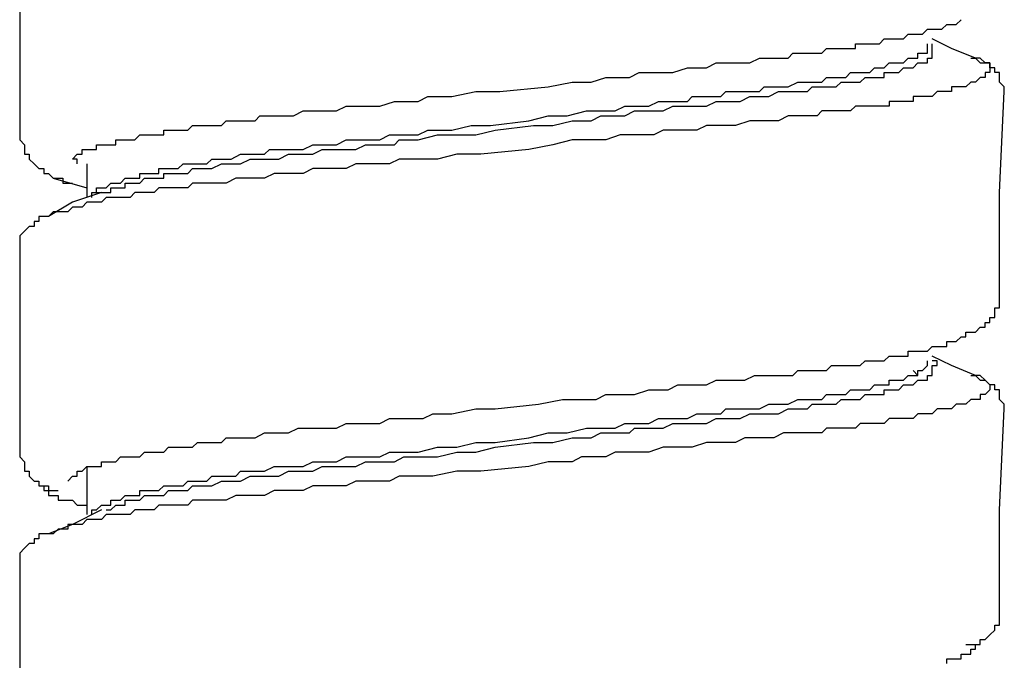
# Model space of a CAD drawing. Units: inches. Extents: x -11.6 to 22.4, y 3.6 to 47.6.
# Drawn here: x -5.9 to -5.4, y 14.6 to 14.9 of the extents above; entities that cross this region are included whole.
import ezdxf

# ---------------------------------------------------------------- set-up
doc = ezdxf.new("R2010")
doc.units = ezdxf.units.IN
doc.header["$MEASUREMENT"] = 0
doc.layers.add('LAYER_1', color=160, linetype='Continuous')

msp = doc.modelspace()

# ---------------------------------------------------------------- linework, layer by layer
at = {"layer": 'LAYER_1', "color": 7}
for p, q in [((-5.39711, 14.91309), (-5.39711, 14.91548)), ((-5.37767, 14.90813), (-5.37523, 14.90813)), ((-5.82487, 14.85464), (-5.82487, 14.83772)), ((-5.84187, 14.84738), (-5.82487, 14.8425)), ((-5.81999, 14.84011), (-5.81512, 14.84011)), ((-5.40441, 14.74766), (-5.40685, 14.75013)), ((-5.37767, 14.74766), (-5.37523, 14.74766)), ((-5.82487, 14.70151), (-5.82487, 14.67725)), ((-5.8443, 14.66751), (-5.84674, 14.66751))]:
    msp.add_line(p, q, dxfattribs=at)
for points in [[(-5.85887, 15.02575), (-5.85887, 14.92035), (-5.85887, 14.86934)], [(-5.82974, 14.85464), (-5.82974, 14.85712), (-5.83217, 14.85712), (-5.82974, 14.85959), (-5.8273, 14.85959), (-5.8273, 14.86199), (-5.82487, 14.86199), (-5.82243, 14.86199), (-5.81999, 14.86199), (-5.81999, 14.86438), (-5.81756, 14.86438), (-5.81512, 14.86438), (-5.81273, 14.86438), (-5.8103, 14.86438), (-5.8103, 14.86686), (-5.80786, 14.86686), (-5.80543, 14.86686), (-5.80299, 14.86686), (-5.80055, 14.86686), (-5.79812, 14.86934), (-5.79568, 14.86934), (-5.79325, 14.86934), (-5.79086, 14.86934), (-5.78842, 14.86934), (-5.78599, 14.86934), (-5.78599, 14.87173), (-5.78355, 14.87173), (-5.78112, 14.87173), (-5.77868, 14.87173), (-5.77624, 14.87173), (-5.77381, 14.87173), (-5.77137, 14.87412), (-5.76898, 14.87412), (-5.76655, 14.87412), (-5.76411, 14.87412), (-5.76168, 14.87412), (-5.75924, 14.87412), (-5.7568, 14.87412), (-5.75437, 14.87651), (-5.75193, 14.87651), (-5.74954, 14.87651), (-5.74711, 14.87651), (-5.74467, 14.87651), (-5.74224, 14.87651), (-5.7398, 14.87651), (-5.73737, 14.87899), (-5.73493, 14.87899), (-5.73249, 14.87899), (-5.73006, 14.87899), (-5.72767, 14.87899), (-5.72523, 14.87899), (-5.7228, 14.87899), (-5.72036, 14.87899), (-5.71549, 14.88147), (-5.70818, 14.88147), (-5.70336, 14.88147), (-5.69849, 14.88147), (-5.69362, 14.88386), (-5.68631, 14.88386), (-5.68148, 14.88386), (-5.67661, 14.88386), (-5.6693, 14.88625), (-5.66443, 14.88625), (-5.65717, 14.88625), (-5.6523, 14.88873), (-5.64743, 14.88873), (-5.64017, 14.88873), (-5.62799, 14.89121), (-5.61586, 14.89121), (-5.59155, 14.8936), (-5.57937, 14.896), (-5.56967, 14.896), (-5.56237, 14.89839), (-5.55754, 14.89839), (-5.55023, 14.89839), (-5.54536, 14.90087), (-5.54049, 14.90087), (-5.53323, 14.90087), (-5.52836, 14.90087), (-5.52105, 14.90334), (-5.51618, 14.90334), (-5.51135, 14.90334), (-5.50648, 14.90574), (-5.49918, 14.90574), (-5.49431, 14.90574), (-5.48948, 14.90574), (-5.48461, 14.90813), (-5.47974, 14.90813), (-5.4773, 14.90813), (-5.47487, 14.90813), (-5.47243, 14.90813), (-5.47004, 14.90813), (-5.4676, 14.91061), (-5.46517, 14.91061), (-5.46273, 14.91061), (-5.4603, 14.91061), (-5.45786, 14.91061), (-5.45543, 14.91061), (-5.45299, 14.91061), (-5.4506, 14.91309), (-5.44816, 14.91309), (-5.44573, 14.91309), (-5.44329, 14.91309), (-5.44086, 14.91309), (-5.43842, 14.91309), (-5.43599, 14.91309), (-5.43599, 14.91548), (-5.43355, 14.91548), (-5.43112, 14.91548), (-5.42872, 14.91548), (-5.42629, 14.91548), (-5.42385, 14.91548), (-5.42142, 14.91787), (-5.41898, 14.91787), (-5.41655, 14.91787), (-5.41411, 14.91787), (-5.41168, 14.91787), (-5.40924, 14.92035), (-5.40685, 14.92035), (-5.40441, 14.92035), (-5.40198, 14.92035), (-5.39954, 14.92283), (-5.39711, 14.92283), (-5.39467, 14.92283), (-5.39224, 14.92283), (-5.3898, 14.92522), (-5.38737, 14.92522), (-5.38497, 14.92522), (-5.38254, 14.92761)], [(-5.37523, 14.90813), (-5.38737, 14.91309), (-5.39711, 14.91787)], [(-5.81756, 14.84011), (-5.81273, 14.84011), (-5.81273, 14.8425), (-5.8103, 14.8425), (-5.80786, 14.8425), (-5.80543, 14.8425), (-5.80543, 14.8449), (-5.80299, 14.8449), (-5.80055, 14.8449), (-5.79812, 14.8449), (-5.79568, 14.84738), (-5.79325, 14.84738), (-5.79086, 14.84738), (-5.78842, 14.84738), (-5.78599, 14.84738), (-5.78599, 14.84985), (-5.78355, 14.84985), (-5.78112, 14.84985), (-5.77868, 14.84985), (-5.77624, 14.84985), (-5.77381, 14.84985), (-5.77137, 14.85225), (-5.76898, 14.85225), (-5.76411, 14.85225), (-5.76168, 14.85225), (-5.7568, 14.85464), (-5.75437, 14.85464), (-5.74954, 14.85464), (-5.74711, 14.85464), (-5.74224, 14.85712), (-5.7398, 14.85712), (-5.73493, 14.85712), (-5.73249, 14.85712), (-5.72767, 14.85712), (-5.7228, 14.85959), (-5.71793, 14.85959), (-5.71549, 14.85959), (-5.71062, 14.85959), (-5.70579, 14.86199), (-5.70092, 14.86199), (-5.69849, 14.86199), (-5.69362, 14.86199), (-5.68874, 14.86199), (-5.68392, 14.86438), (-5.67905, 14.86438), (-5.67418, 14.86438), (-5.6693, 14.86438), (-5.66687, 14.86686), (-5.66204, 14.86686), (-5.65717, 14.86686), (-5.64743, 14.86934), (-5.63773, 14.86934), (-5.62799, 14.86934), (-5.61829, 14.87173), (-5.59885, 14.87412), (-5.58911, 14.87412), (-5.57937, 14.87651), (-5.56967, 14.87651), (-5.5648, 14.87899), (-5.55993, 14.87899), (-5.5551, 14.87899), (-5.55267, 14.87899), (-5.5478, 14.88147), (-5.54293, 14.88147), (-5.53806, 14.88147), (-5.53323, 14.88147), (-5.52836, 14.88386), (-5.52349, 14.88386), (-5.51862, 14.88386), (-5.51618, 14.88386), (-5.51135, 14.88386), (-5.50648, 14.88625), (-5.50161, 14.88625), (-5.49918, 14.88625), (-5.49431, 14.88625), (-5.48948, 14.88873), (-5.48704, 14.88873), (-5.48217, 14.88873), (-5.47974, 14.88873), (-5.47487, 14.89121), (-5.47004, 14.89121), (-5.4676, 14.89121), (-5.46273, 14.89121), (-5.4603, 14.89121), (-5.45786, 14.8936), (-5.45299, 14.8936), (-5.4506, 14.8936), (-5.44816, 14.8936), (-5.44573, 14.8936), (-5.44329, 14.896), (-5.44086, 14.896), (-5.43842, 14.896), (-5.43599, 14.896), (-5.43355, 14.896), (-5.43112, 14.89839), (-5.42872, 14.89839), (-5.42629, 14.89839), (-5.42385, 14.89839), (-5.42142, 14.89839), (-5.42142, 14.90087), (-5.41898, 14.90087), (-5.41655, 14.90087), (-5.41411, 14.90087), (-5.41168, 14.90334), (-5.40924, 14.90334), (-5.40685, 14.90334), (-5.40441, 14.90574), (-5.40198, 14.90574), (-5.39954, 14.90574), (-5.39954, 14.90813), (-5.39711, 14.90813), (-5.39711, 14.91061), (-5.39711, 14.91309)], [(-5.81512, 14.8425), (-5.81273, 14.8449), (-5.8103, 14.8449), (-5.80786, 14.8449), (-5.80543, 14.84738), (-5.80299, 14.84738), (-5.80055, 14.84738), (-5.79812, 14.84738), (-5.79812, 14.84985), (-5.79568, 14.84985), (-5.79325, 14.84985), (-5.79086, 14.84985), (-5.78842, 14.84985), (-5.78842, 14.85225), (-5.78599, 14.85225), (-5.78355, 14.85225), (-5.78112, 14.85225), (-5.77868, 14.85225), (-5.77624, 14.85464), (-5.77381, 14.85464), (-5.77137, 14.85464), (-5.76898, 14.85464), (-5.76411, 14.85464), (-5.76168, 14.85712), (-5.75924, 14.85712), (-5.75437, 14.85712), (-5.75193, 14.85712), (-5.74711, 14.85959), (-5.74467, 14.85959), (-5.7398, 14.85959), (-5.73493, 14.85959), (-5.73249, 14.86199), (-5.72767, 14.86199), (-5.72523, 14.86199), (-5.72036, 14.86199), (-5.71549, 14.86199), (-5.71062, 14.86438), (-5.70818, 14.86438), (-5.70336, 14.86438), (-5.69849, 14.86438), (-5.69362, 14.86686), (-5.69118, 14.86686), (-5.68631, 14.86686), (-5.68148, 14.86686), (-5.67661, 14.86686), (-5.67174, 14.86934), (-5.66687, 14.86934), (-5.66204, 14.86934), (-5.65717, 14.86934), (-5.6523, 14.87173), (-5.64743, 14.87173), (-5.64017, 14.87173), (-5.63043, 14.87412), (-5.62073, 14.87412), (-5.60124, 14.87651), (-5.59155, 14.87899), (-5.58181, 14.87899), (-5.57211, 14.88147), (-5.56724, 14.88147), (-5.56237, 14.88147), (-5.55754, 14.88147), (-5.55267, 14.88386), (-5.55023, 14.88386), (-5.54536, 14.88386), (-5.54049, 14.88386), (-5.53566, 14.88625), (-5.53079, 14.88625), (-5.52592, 14.88625), (-5.52105, 14.88625), (-5.51862, 14.88873), (-5.51379, 14.88873), (-5.50892, 14.88873), (-5.50405, 14.88873), (-5.50161, 14.89121), (-5.49674, 14.89121), (-5.49191, 14.89121), (-5.48948, 14.89121), (-5.48461, 14.89121), (-5.48217, 14.8936), (-5.4773, 14.8936), (-5.47243, 14.8936), (-5.47004, 14.8936), (-5.46517, 14.896), (-5.46273, 14.896), (-5.4603, 14.896), (-5.45543, 14.896), (-5.45299, 14.896), (-5.4506, 14.89839), (-5.44816, 14.89839), (-5.44573, 14.89839), (-5.44329, 14.89839), (-5.44086, 14.89839), (-5.43842, 14.90087), (-5.43599, 14.90087), (-5.43355, 14.90087), (-5.43112, 14.90087), (-5.42872, 14.90087), (-5.42629, 14.90334), (-5.42385, 14.90334), (-5.42142, 14.90334), (-5.41898, 14.90574), (-5.41655, 14.90574), (-5.41411, 14.90574), (-5.41168, 14.90574), (-5.40924, 14.90813), (-5.40685, 14.90813), (-5.40441, 14.90813), (-5.40441, 14.91061), (-5.40198, 14.91061), (-5.39954, 14.91061), (-5.39954, 14.91309), (-5.39954, 14.91548)], [(-5.37523, 14.90813), (-5.3728, 14.90574), (-5.37036, 14.90574), (-5.36793, 14.90574), (-5.36793, 14.90334), (-5.36793, 14.90087), (-5.37036, 14.90087), (-5.37036, 14.89839), (-5.3728, 14.89839), (-5.37523, 14.896), (-5.37767, 14.896), (-5.3801, 14.8936), (-5.38254, 14.8936), (-5.38497, 14.8936), (-5.38737, 14.8936), (-5.38737, 14.89121), (-5.3898, 14.89121), (-5.39224, 14.89121), (-5.39467, 14.89121), (-5.39711, 14.88873), (-5.39954, 14.88873), (-5.40198, 14.88873), (-5.40441, 14.88873), (-5.40685, 14.88873), (-5.40685, 14.88625), (-5.40924, 14.88625), (-5.41168, 14.88625), (-5.41411, 14.88625), (-5.41655, 14.88625), (-5.41898, 14.88625), (-5.41898, 14.88386), (-5.42142, 14.88386), (-5.42385, 14.88386), (-5.42629, 14.88386), (-5.42872, 14.88386), (-5.43112, 14.88386), (-5.43355, 14.88386), (-5.43599, 14.88386), (-5.43842, 14.88147), (-5.44086, 14.88147), (-5.44329, 14.88147), (-5.44573, 14.88147), (-5.44816, 14.88147), (-5.4506, 14.88147), (-5.45299, 14.88147), (-5.45543, 14.87899), (-5.45786, 14.87899), (-5.4603, 14.87899), (-5.46273, 14.87899), (-5.46517, 14.87899), (-5.4676, 14.87899), (-5.47004, 14.87899), (-5.47487, 14.87651), (-5.47974, 14.87651), (-5.48461, 14.87651), (-5.48948, 14.87651), (-5.49674, 14.87412), (-5.50161, 14.87412), (-5.50648, 14.87412), (-5.51135, 14.87412), (-5.51618, 14.87173), (-5.52105, 14.87173), (-5.52836, 14.87173), (-5.53323, 14.87173), (-5.53806, 14.86934), (-5.54536, 14.86934), (-5.55023, 14.86934), (-5.5551, 14.86934), (-5.56237, 14.86686), (-5.56724, 14.86686), (-5.57211, 14.86686), (-5.57937, 14.86686), (-5.58911, 14.86438), (-5.60124, 14.86199), (-5.62556, 14.85959), (-5.63773, 14.85959), (-5.64743, 14.85712), (-5.65474, 14.85712), (-5.65961, 14.85712), (-5.66687, 14.85712), (-5.67174, 14.85464), (-5.67661, 14.85464), (-5.68392, 14.85464), (-5.68874, 14.85464), (-5.69362, 14.85225), (-5.69849, 14.85225), (-5.70579, 14.85225), (-5.71062, 14.85225), (-5.71549, 14.84985), (-5.72036, 14.84985), (-5.72523, 14.84985), (-5.73006, 14.84985), (-5.73493, 14.84738), (-5.7398, 14.84738), (-5.74467, 14.84738), (-5.74954, 14.84738), (-5.75437, 14.8449), (-5.75924, 14.8449), (-5.76168, 14.8449), (-5.76411, 14.8449), (-5.76655, 14.8449), (-5.76898, 14.8449), (-5.77137, 14.8449), (-5.77381, 14.8425), (-5.77624, 14.8425), (-5.77868, 14.8425), (-5.78112, 14.8425), (-5.78355, 14.8425), (-5.78599, 14.8425), (-5.78842, 14.8425), (-5.79086, 14.84011), (-5.79325, 14.84011), (-5.79568, 14.84011), (-5.79812, 14.84011), (-5.80055, 14.84011), (-5.80299, 14.83772), (-5.80543, 14.83772), (-5.80786, 14.83772), (-5.8103, 14.83772), (-5.81273, 14.83772), (-5.81512, 14.83772), (-5.81756, 14.83524), (-5.81999, 14.83524), (-5.82243, 14.83524), (-5.82487, 14.83524), (-5.8273, 14.83276), (-5.82974, 14.83276), (-5.83217, 14.83276), (-5.83456, 14.83037), (-5.837, 14.83037), (-5.83943, 14.83037), (-5.84187, 14.83037), (-5.8443, 14.82798)], [(-5.36066, 14.89121), (-5.36066, 14.8936), (-5.3631, 14.896), (-5.3631, 14.89839), (-5.3631, 14.90087), (-5.36553, 14.90087), (-5.36553, 14.90334), (-5.36793, 14.90334), (-5.36793, 14.90574), (-5.37036, 14.90574), (-5.3728, 14.90813), (-5.37523, 14.90813)], [(-5.3631, 14.78901), (-5.3631, 14.84011), (-5.36066, 14.89121)], [(-5.85887, 14.86934), (-5.85887, 14.86686), (-5.85644, 14.86438), (-5.85644, 14.86199), (-5.85644, 14.85959), (-5.85405, 14.85959), (-5.85405, 14.85712), (-5.85161, 14.85464), (-5.84918, 14.85225), (-5.84674, 14.85225), (-5.84674, 14.84985), (-5.8443, 14.84985), (-5.84187, 14.84738), (-5.83943, 14.84738), (-5.837, 14.84738), (-5.837, 14.8449), (-5.83217, 14.8449)], [(-5.82243, 14.83772), (-5.82243, 14.84011), (-5.81999, 14.84011), (-5.81999, 14.8425), (-5.81756, 14.8425), (-5.81512, 14.8425)], [(-5.81756, 14.84011), (-5.83217, 14.83524), (-5.8443, 14.82798)], [(-5.8443, 14.82798), (-5.84674, 14.82798), (-5.84918, 14.82798), (-5.84918, 14.8255), (-5.85161, 14.8255), (-5.85161, 14.82302), (-5.85405, 14.82302), (-5.85644, 14.82063), (-5.85887, 14.81824), (-5.85887, 14.81584), (-5.85887, 14.81337), (-5.85887, 14.81089)], [(-5.85887, 14.81089), (-5.85887, 14.75988), (-5.85887, 14.70886)], [(-5.38254, 14.76714), (-5.3801, 14.76714), (-5.3801, 14.76953), (-5.37767, 14.76953), (-5.37523, 14.76953), (-5.3728, 14.77201), (-5.37036, 14.77201), (-5.37036, 14.77449), (-5.36793, 14.77449), (-5.36793, 14.77688), (-5.36553, 14.77688), (-5.36553, 14.77927), (-5.36553, 14.78175), (-5.3631, 14.78175), (-5.3631, 14.78423), (-5.3631, 14.78662), (-5.3631, 14.78901)], [(-5.83456, 14.69417), (-5.83217, 14.69664), (-5.82974, 14.69664), (-5.82974, 14.69912), (-5.8273, 14.69912), (-5.82487, 14.70151), (-5.82243, 14.70151), (-5.81999, 14.70151), (-5.81756, 14.70151), (-5.81756, 14.70391), (-5.81512, 14.70391), (-5.81273, 14.70391), (-5.8103, 14.70391), (-5.80786, 14.70638), (-5.80543, 14.70638), (-5.80299, 14.70638), (-5.80055, 14.70638), (-5.79812, 14.70638), (-5.79568, 14.70886), (-5.79325, 14.70886), (-5.79086, 14.70886), (-5.78842, 14.70886), (-5.78599, 14.70886), (-5.78355, 14.71126), (-5.78112, 14.71126), (-5.77868, 14.71126), (-5.77624, 14.71126), (-5.77381, 14.71126), (-5.77137, 14.71126), (-5.76898, 14.71365), (-5.76655, 14.71365), (-5.76411, 14.71365), (-5.76168, 14.71365), (-5.75924, 14.71365), (-5.7568, 14.71365), (-5.75437, 14.71604), (-5.75193, 14.71604), (-5.74954, 14.71604), (-5.74467, 14.71604), (-5.7398, 14.71604), (-5.73493, 14.71852), (-5.73249, 14.71852), (-5.72767, 14.71852), (-5.7228, 14.71852), (-5.71793, 14.721), (-5.71305, 14.721), (-5.70818, 14.721), (-5.70336, 14.721), (-5.69849, 14.721), (-5.69362, 14.72339), (-5.68631, 14.72339), (-5.68148, 14.72339), (-5.67661, 14.72339), (-5.67174, 14.72578), (-5.66687, 14.72578), (-5.66204, 14.72578), (-5.65474, 14.72578), (-5.64987, 14.72826), (-5.64499, 14.72826), (-5.64017, 14.72826), (-5.62799, 14.73074), (-5.61829, 14.73074), (-5.59642, 14.73313), (-5.58424, 14.73552), (-5.57454, 14.73552), (-5.56724, 14.73552), (-5.56237, 14.738), (-5.55754, 14.738), (-5.55267, 14.738), (-5.5478, 14.738), (-5.54049, 14.74039), (-5.53566, 14.74039), (-5.53079, 14.74039), (-5.52592, 14.74287), (-5.52105, 14.74287), (-5.51618, 14.74287), (-5.51135, 14.74287), (-5.50648, 14.74526), (-5.50161, 14.74526), (-5.49674, 14.74526), (-5.49191, 14.74526), (-5.48704, 14.74766), (-5.48217, 14.74766), (-5.4773, 14.74766), (-5.47243, 14.74766), (-5.4676, 14.74766), (-5.46517, 14.75013), (-5.4603, 14.75013), (-5.45786, 14.75013), (-5.45543, 14.75013), (-5.45299, 14.75013), (-5.4506, 14.75013), (-5.44816, 14.75261), (-5.44573, 14.75261), (-5.44329, 14.75261), (-5.44086, 14.75261), (-5.43842, 14.75261), (-5.43599, 14.75261), (-5.43355, 14.75261), (-5.43112, 14.75501), (-5.42872, 14.75501), (-5.42629, 14.75501), (-5.42385, 14.75501), (-5.42142, 14.75501), (-5.41898, 14.7574), (-5.41655, 14.7574), (-5.41411, 14.7574), (-5.41168, 14.7574), (-5.40924, 14.7574), (-5.40924, 14.75988), (-5.40685, 14.75988), (-5.40441, 14.75988), (-5.40198, 14.75988), (-5.39954, 14.75988), (-5.39711, 14.76235), (-5.39467, 14.76235), (-5.39224, 14.76235), (-5.3898, 14.76235), (-5.3898, 14.76475), (-5.38737, 14.76475), (-5.38497, 14.76475), (-5.38254, 14.76714), (-5.3801, 14.76714), (-5.3801, 14.76953), (-5.37767, 14.76953), (-5.37523, 14.76953)], [(-5.37523, 14.74766), (-5.38737, 14.75261), (-5.39711, 14.7574)], [(-5.81512, 14.68203), (-5.81273, 14.68203), (-5.81273, 14.68451), (-5.8103, 14.68451), (-5.80786, 14.68451), (-5.80543, 14.6869), (-5.80299, 14.6869), (-5.80055, 14.6869), (-5.79812, 14.6869), (-5.79812, 14.68938), (-5.79568, 14.68938), (-5.79325, 14.68938), (-5.79086, 14.68938), (-5.78842, 14.68938), (-5.78599, 14.69177), (-5.78355, 14.69177), (-5.78112, 14.69177), (-5.77868, 14.69177), (-5.77624, 14.69177), (-5.77381, 14.69417), (-5.77137, 14.69417), (-5.76655, 14.69417), (-5.76411, 14.69417), (-5.76168, 14.69664), (-5.7568, 14.69664), (-5.75437, 14.69664), (-5.74954, 14.69664), (-5.74711, 14.69912), (-5.74224, 14.69912), (-5.7398, 14.69912), (-5.73493, 14.69912), (-5.73006, 14.70151), (-5.72767, 14.70151), (-5.7228, 14.70151), (-5.72036, 14.70151), (-5.71549, 14.70151), (-5.71062, 14.70391), (-5.70579, 14.70391), (-5.70336, 14.70391), (-5.69849, 14.70391), (-5.69362, 14.70638), (-5.68874, 14.70638), (-5.68392, 14.70638), (-5.67905, 14.70638), (-5.67661, 14.70638), (-5.67174, 14.70886), (-5.66687, 14.70886), (-5.66204, 14.70886), (-5.65717, 14.70886), (-5.64743, 14.71126), (-5.63773, 14.71126), (-5.62799, 14.71365), (-5.61829, 14.71365), (-5.60124, 14.71604), (-5.59155, 14.71852), (-5.58181, 14.71852), (-5.57211, 14.721), (-5.56724, 14.721), (-5.56237, 14.721), (-5.55754, 14.721), (-5.55267, 14.72339), (-5.5478, 14.72339), (-5.54293, 14.72339), (-5.54049, 14.72339), (-5.53566, 14.72578), (-5.53079, 14.72578), (-5.52592, 14.72578), (-5.52105, 14.72578), (-5.51618, 14.72826), (-5.51379, 14.72826), (-5.50892, 14.72826), (-5.50405, 14.72826), (-5.50161, 14.73074), (-5.49674, 14.73074), (-5.49191, 14.73074), (-5.48948, 14.73074), (-5.48461, 14.73074), (-5.47974, 14.73313), (-5.4773, 14.73313), (-5.47243, 14.73313), (-5.47004, 14.73313), (-5.46517, 14.73552), (-5.46273, 14.73552), (-5.4603, 14.73552), (-5.45543, 14.73552), (-5.45299, 14.73552), (-5.4506, 14.738), (-5.44816, 14.738), (-5.44573, 14.738), (-5.44329, 14.738), (-5.44086, 14.738), (-5.43842, 14.74039), (-5.43599, 14.74039), (-5.43355, 14.74039), (-5.43112, 14.74039), (-5.42872, 14.74039), (-5.42629, 14.74287), (-5.42385, 14.74287), (-5.42142, 14.74287), (-5.41898, 14.74287), (-5.41898, 14.74526), (-5.41655, 14.74526), (-5.41411, 14.74526), (-5.41168, 14.74526), (-5.40924, 14.74766), (-5.40685, 14.74766), (-5.40441, 14.74766), (-5.40441, 14.75013), (-5.40198, 14.75013), (-5.39954, 14.75261), (-5.39954, 14.75501)], [(-5.81512, 14.67964), (-5.81273, 14.67964), (-5.8103, 14.68203), (-5.80786, 14.68203), (-5.80543, 14.68203), (-5.80543, 14.68451), (-5.80299, 14.68451), (-5.80055, 14.68451), (-5.79812, 14.68451), (-5.79568, 14.6869), (-5.79325, 14.6869), (-5.79086, 14.6869), (-5.78842, 14.6869), (-5.78599, 14.6869), (-5.78355, 14.68938), (-5.78112, 14.68938), (-5.77868, 14.68938), (-5.77381, 14.68938), (-5.77137, 14.69177), (-5.76898, 14.69177), (-5.76411, 14.69177), (-5.76168, 14.69177), (-5.7568, 14.69417), (-5.75437, 14.69417), (-5.74954, 14.69417), (-5.74711, 14.69417), (-5.74224, 14.69664), (-5.7398, 14.69664), (-5.73493, 14.69664), (-5.73006, 14.69664), (-5.72767, 14.69664), (-5.7228, 14.69912), (-5.71793, 14.69912), (-5.71549, 14.69912), (-5.71062, 14.69912), (-5.70579, 14.70151), (-5.70092, 14.70151), (-5.69849, 14.70151), (-5.69362, 14.70151), (-5.68874, 14.70151), (-5.68392, 14.70391), (-5.67905, 14.70391), (-5.67418, 14.70391), (-5.6693, 14.70391), (-5.66443, 14.70638), (-5.66204, 14.70638), (-5.65717, 14.70638), (-5.64743, 14.70638), (-5.63773, 14.70886), (-5.62799, 14.70886), (-5.61829, 14.71126), (-5.59885, 14.71365), (-5.58911, 14.71365), (-5.57937, 14.71604), (-5.56967, 14.71604), (-5.5648, 14.71852), (-5.55993, 14.71852), (-5.5551, 14.71852), (-5.55023, 14.71852), (-5.5478, 14.721), (-5.54293, 14.721), (-5.53806, 14.721), (-5.53323, 14.721), (-5.52836, 14.72339), (-5.52349, 14.72339), (-5.51862, 14.72339), (-5.51618, 14.72339), (-5.51135, 14.72339), (-5.50648, 14.72578), (-5.50161, 14.72578), (-5.49918, 14.72578), (-5.49431, 14.72578), (-5.48948, 14.72826), (-5.48704, 14.72826), (-5.48217, 14.72826), (-5.4773, 14.72826), (-5.47487, 14.72826), (-5.47004, 14.73074), (-5.4676, 14.73074), (-5.46273, 14.73074), (-5.4603, 14.73074), (-5.45786, 14.73313), (-5.45543, 14.73313), (-5.45299, 14.73313), (-5.4506, 14.73313), (-5.44816, 14.73313), (-5.44573, 14.73313), (-5.44329, 14.73552), (-5.44086, 14.73552), (-5.43842, 14.73552), (-5.43599, 14.73552), (-5.43355, 14.73552), (-5.43112, 14.738), (-5.42872, 14.738), (-5.42629, 14.738), (-5.42385, 14.738), (-5.42142, 14.738), (-5.42142, 14.74039), (-5.41898, 14.74039), (-5.41655, 14.74039), (-5.41411, 14.74039), (-5.41168, 14.74287), (-5.40924, 14.74287), (-5.40685, 14.74287), (-5.40441, 14.74526), (-5.40198, 14.74526), (-5.39954, 14.74526), (-5.39954, 14.74766), (-5.39711, 14.74766), (-5.39711, 14.75013), (-5.39711, 14.75261)], [(-5.39711, 14.75261), (-5.39467, 14.75261), (-5.39467, 14.75501), (-5.39711, 14.75501)], [(-5.37523, 14.74766), (-5.3728, 14.74526), (-5.37036, 14.74526), (-5.36793, 14.74287), (-5.36793, 14.74039), (-5.37036, 14.738), (-5.3728, 14.738), (-5.3728, 14.73552), (-5.37523, 14.73552), (-5.37767, 14.73552), (-5.3801, 14.73313), (-5.38254, 14.73313), (-5.38497, 14.73313), (-5.38737, 14.73074), (-5.3898, 14.73074), (-5.39224, 14.73074), (-5.39467, 14.73074), (-5.39711, 14.72826), (-5.39954, 14.72826), (-5.40198, 14.72826), (-5.40441, 14.72826), (-5.40685, 14.72578), (-5.40924, 14.72578), (-5.41168, 14.72578), (-5.41411, 14.72578), (-5.41655, 14.72578), (-5.41898, 14.72578), (-5.42142, 14.72339), (-5.42385, 14.72339), (-5.42629, 14.72339), (-5.42872, 14.72339), (-5.43112, 14.72339), (-5.43355, 14.72339), (-5.43599, 14.721), (-5.43842, 14.721), (-5.44086, 14.721), (-5.44329, 14.721), (-5.44573, 14.721), (-5.44816, 14.721), (-5.4506, 14.721), (-5.45299, 14.71852), (-5.45543, 14.71852), (-5.45786, 14.71852), (-5.4603, 14.71852), (-5.46273, 14.71852), (-5.46517, 14.71852), (-5.4676, 14.71852), (-5.47243, 14.71852), (-5.4773, 14.71604), (-5.48217, 14.71604), (-5.48704, 14.71604), (-5.49191, 14.71604), (-5.49674, 14.71365), (-5.50161, 14.71365), (-5.50648, 14.71365), (-5.51135, 14.71365), (-5.51862, 14.71126), (-5.52349, 14.71126), (-5.52836, 14.71126), (-5.53323, 14.71126), (-5.54049, 14.70886), (-5.54536, 14.70886), (-5.55023, 14.70886), (-5.55754, 14.70886), (-5.56237, 14.70638), (-5.56724, 14.70638), (-5.57454, 14.70638), (-5.57937, 14.70391), (-5.59155, 14.70391), (-5.60124, 14.70151), (-5.62556, 14.69912), (-5.63773, 14.69912), (-5.64987, 14.69664), (-5.65474, 14.69664), (-5.65961, 14.69664), (-5.66687, 14.69664), (-5.67174, 14.69417), (-5.67661, 14.69417), (-5.68392, 14.69417), (-5.68874, 14.69417), (-5.69362, 14.69177), (-5.69849, 14.69177), (-5.70579, 14.69177), (-5.71062, 14.69177), (-5.71549, 14.68938), (-5.72036, 14.68938), (-5.72523, 14.68938), (-5.73006, 14.68938), (-5.73493, 14.6869), (-5.7398, 14.6869), (-5.74467, 14.6869), (-5.74954, 14.6869), (-5.75437, 14.68451), (-5.7568, 14.68451), (-5.75924, 14.68451), (-5.76168, 14.68451), (-5.76411, 14.68451), (-5.76655, 14.68451), (-5.76898, 14.68451), (-5.77137, 14.68451), (-5.77381, 14.68203), (-5.77624, 14.68203), (-5.77868, 14.68203), (-5.78112, 14.68203), (-5.78355, 14.68203), (-5.78599, 14.68203), (-5.78842, 14.68203), (-5.79086, 14.67964), (-5.79325, 14.67964), (-5.79568, 14.67964), (-5.79812, 14.67964), (-5.80055, 14.67964), (-5.80299, 14.67725), (-5.80543, 14.67725), (-5.80786, 14.67725), (-5.8103, 14.67725), (-5.81273, 14.67725), (-5.81512, 14.67725), (-5.81756, 14.67477), (-5.81999, 14.67477), (-5.82243, 14.67477), (-5.82487, 14.67477), (-5.8273, 14.67229), (-5.82974, 14.67229), (-5.83217, 14.67229), (-5.83456, 14.67229), (-5.83456, 14.6699), (-5.837, 14.6699), (-5.83943, 14.6699), (-5.84187, 14.66751), (-5.8443, 14.66751)], [(-5.36066, 14.73074), (-5.36066, 14.73313), (-5.3631, 14.73552), (-5.3631, 14.738), (-5.3631, 14.74039), (-5.36553, 14.74039), (-5.36553, 14.74287), (-5.36793, 14.74287), (-5.37036, 14.74526), (-5.3728, 14.74766), (-5.37523, 14.74766)], [(-5.3631, 14.62854), (-5.3631, 14.67964), (-5.36066, 14.73074)], [(-5.85887, 14.70886), (-5.85887, 14.70638), (-5.85644, 14.70391), (-5.85644, 14.70151), (-5.85644, 14.69912), (-5.85405, 14.69912), (-5.85405, 14.69664), (-5.85161, 14.69417), (-5.84918, 14.69417), (-5.84918, 14.69177), (-5.84674, 14.69177), (-5.8443, 14.69177), (-5.8443, 14.68938), (-5.84187, 14.68938), (-5.83943, 14.68938)], [(-5.84674, 14.69177), (-5.84674, 14.68938), (-5.8443, 14.68938), (-5.8443, 14.6869), (-5.84187, 14.6869), (-5.83943, 14.6869), (-5.83943, 14.68451), (-5.837, 14.68451), (-5.83456, 14.68451), (-5.83217, 14.68451), (-5.82974, 14.68203), (-5.8273, 14.68203), (-5.82487, 14.68203)], [(-5.81756, 14.67964), (-5.83217, 14.67229), (-5.8443, 14.66751)], [(-5.82243, 14.67725), (-5.82243, 14.67964), (-5.81999, 14.67964), (-5.81756, 14.68203), (-5.81512, 14.68203)], [(-5.8443, 14.66751), (-5.84674, 14.66751), (-5.84918, 14.66751), (-5.84918, 14.66503), (-5.85161, 14.66503), (-5.85161, 14.66255), (-5.85405, 14.66255), (-5.85644, 14.66016), (-5.85887, 14.65776), (-5.85887, 14.65537), (-5.85887, 14.65289), (-5.85887, 14.65042)], [(-5.85887, 14.65042), (-5.85887, 14.5994), (-5.85887, 14.54839)], [(-5.3801, 14.61154), (-5.37767, 14.61154), (-5.37523, 14.61154), (-5.3728, 14.61154), (-5.3728, 14.61401), (-5.37036, 14.61401), (-5.36793, 14.61641), (-5.36553, 14.6188), (-5.36553, 14.62128), (-5.3631, 14.62128), (-5.3631, 14.62376), (-5.3631, 14.62615), (-5.3631, 14.62854)], [(-5.3898, 14.60188), (-5.3898, 14.60427), (-5.38737, 14.60427), (-5.38497, 14.60427), (-5.38254, 14.60427), (-5.38254, 14.60667), (-5.3801, 14.60667), (-5.37767, 14.60667), (-5.37767, 14.60906), (-5.37523, 14.60906), (-5.37523, 14.61154), (-5.3728, 14.61154), (-5.3728, 14.61401)]]:
    msp.add_lwpolyline(points, dxfattribs=at)

doc.saveas('drawing.dxf')
